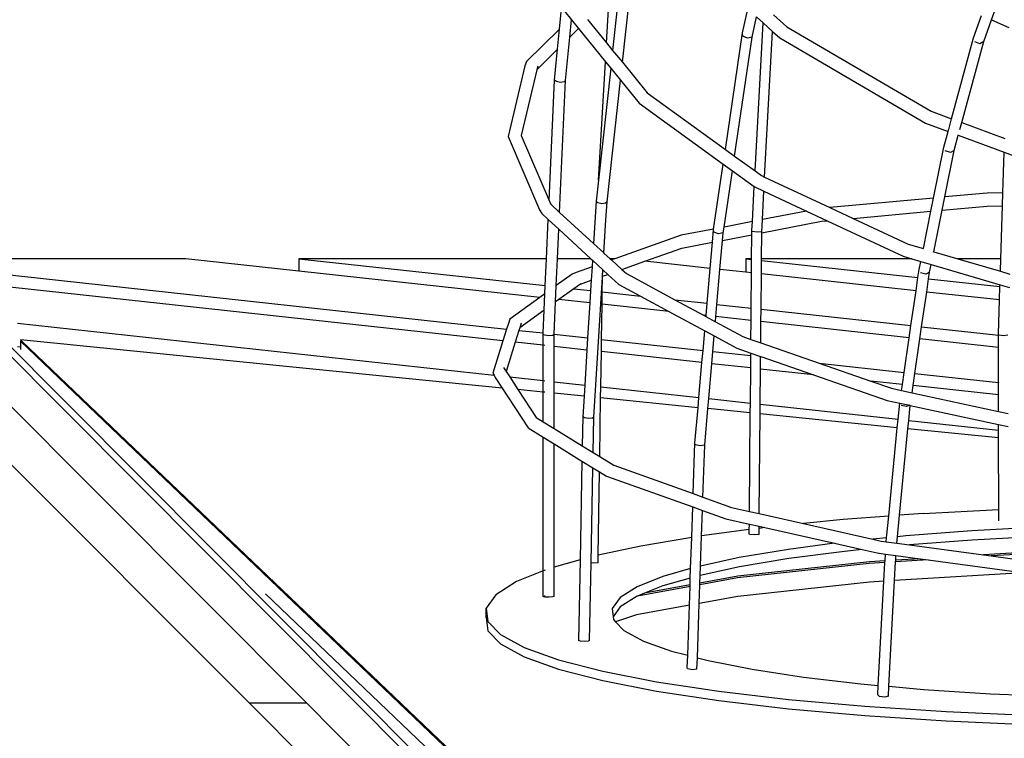
# Model space of a CAD drawing. Units: millimetres. Extents: x -375 to 2938, y -279 to 1635.
# Drawn here: x 1369 to 1431, y 855 to 901 of the extents above; entities that cross this region are included whole.
import ezdxf

# ---------------------------------------------------------------- set-up
doc = ezdxf.new("R2010")
doc.units = ezdxf.units.MM
doc.header["$MEASUREMENT"] = 0
doc.layers.add('VP-DIM', color=7, linetype='Continuous')
doc.layers.add('VP-HIC', color=6, linetype='Continuous')
doc.layers.add('VP-EQ', color=7, linetype='Continuous', true_color=0x8a3492)
doc.styles.get("Standard").update_dxf_attribs({"font": 'arial.ttf'})
doc.dimstyles.get("Standard").update_dxf_attribs({"dimtxt": 14, "dimasz": 20, "dimexe": 20, "dimexo": 50, "dimgap": 20, "dimtad": 0, "dimdec": 0, "dimzin": 0, "dimdsep": 46, "dimtxsty": 'Standard', "dimcen": -0.09, "dimadec": 0, "dimazin": 0, "dimtfac": 1, "dimtdec": 4, "dimtofl": 0, "dimtmove": 0, "dimatfit": 3, "dimfxl": 70, "dimfxlon": 1, "dimtolj": 1, "dimtzin": 0, "dimarcsym": 0})

# ---------------------------------------------------------------- blocks, each defined once
blk = doc.blocks.new('*D213')
at = {"layer": 'Defpoints', "color": 0}
for p in [(2218.672, 1523.023), (2218.672, 725.59), (797.5, 23.712)]:
    blk.add_point(p, dxfattribs=at)
at = {"layer": 'VP-DIM', "color": 0, "lineweight": -2}
for p, q in [((797.5, 1453.023), (797.5, 1543.023)), ((2218.672, 1453.023), (2218.672, 1543.023)), ((817.5, 1523.023), (1456.826, 1523.023)), ((2198.672, 1523.023), (1569.226, 1523.023))]:
    blk.add_line(p, q, dxfattribs=at)
at = {"layer": 'VP-DIM', "color": 0}
for points in [[(817.5, 1526.356), (817.5, 1519.69), (797.5, 1523.023)], [(2198.672, 1519.69), (2198.672, 1526.356), (2218.672, 1523.023)]]:
    blk.add_solid(points, dxfattribs=at)
at = {"layer": 'VP-DIM', "color": 0, "insert": (1513.026, 1523.023), "char_height": 25, "attachment_point": 5}
blk.add_mtext('\\A1;1425', dxfattribs=at)
blk = doc.blocks.new('*D214')
at = {"layer": 'Defpoints', "color": 0}
for p in [(872.031, 1079.873), (2827.438, 1079.873), (1672.045, -128.52)]:
    blk.add_point(p, dxfattribs=at)
at = {"layer": 'VP-DIM', "color": 0, "lineweight": -2}
for p, q in [((2757.438, 1079.873), (2847.438, 1079.873)), ((2827.438, 1059.873), (2827.438, 499.944)), ((2827.438, -108.52), (2827.438, 390.704)), ((2757.438, -128.52), (2847.438, -128.52))]:
    blk.add_line(p, q, dxfattribs=at)
at = {"layer": 'VP-DIM', "color": 0}
for points in [[(2830.771, 1059.873), (2824.105, 1059.873), (2827.438, 1079.873)], [(2824.105, -108.52), (2830.771, -108.52), (2827.438, -128.52)]]:
    blk.add_solid(points, dxfattribs=at)
at = {"layer": 'VP-DIM', "color": 0, "insert": (2827.438, 445.324), "char_height": 24, "attachment_point": 5, "rotation": 90}
blk.add_mtext('\\A1;1210', dxfattribs=at)
blk = doc.blocks.new('2611_')
at = {"color": 0}
for p, q in [((1529.845, 1027.659), (1599.428, 958.076)), ((1622.876, 1002.628), (1622.541, 999.569)), ((1623.159, 998.809), (1623.605, 1002.882)), ((1619.16, 1000.927), (1619.305, 1002.443)), ((1619.471, 1002.062), (1619.917, 1001.513)), ((1622.153, 1000.046), (1622.3, 1002.538)), ((1630.81, 1000.681), (1631.145, 1002.195)), ((1646.637, 1001.502), (1646.918, 1002.281)), ((1619.811, 1000.402), (1619.917, 1001.513)), ((1619.917, 1001.513), (1620.371, 1000.955)), ((1620.949, 1001.527), (1622.153, 1000.046)), ((1631.412, 1000.41), (1631.697, 1001.696)), ((1631.602, 991.902), (1632.111, 1001.321)), ((1631.697, 1001.696), (1632.111, 1001.321)), ((1632.111, 1001.321), (1632.71, 1000.778)), ((1632.768, 1001.834), (1633.624, 1001.058)), ((1645.496, 1000.367), (1646.005, 1001.781)), ((1646.145, 1000.135), (1646.637, 1001.502)), ((1646.637, 1001.502), (1647.735, 1001.017)), ((1619.16, 1000.927), (1617.067, 998.857)), ((1619.038, 999.637), (1619.16, 1000.927)), ((1620.371, 1000.955), (1619.811, 1000.402)), ((1620.371, 1000.955), (1622.082, 998.849)), ((1632.21, 991.514), (1632.71, 1000.778)), ((1632.71, 1000.778), (1633.171, 1000.36)), ((1633.624, 1001.058), (1642.798, 995.7)), ((1619.549, 997.644), (1619.811, 1000.402)), ((1629.714, 993.267), (1630.81, 1000.681)), ((1630.294, 992.848), (1631.412, 1000.41)), ((1630.816, 1000.476), (1630.81, 1000.681)), ((1631.117, 1000.34), (1630.816, 1000.476)), ((1631.412, 1000.41), (1631.117, 1000.34)), ((1633.171, 1000.36), (1642.45, 994.94)), ((1644.099, 995.218), (1645.496, 1000.367)), ((1644.746, 994.979), (1646.145, 1000.135)), ((1645.902, 999.989), (1645.577, 1000.105)), ((1646.145, 1000.135), (1645.902, 999.989)), ((1619.038, 999.637), (1617.725, 998.339)), ((1618.851, 997.675), (1619.038, 999.637)), ((1622.153, 1000.046), (1622.541, 999.569)), ((1622.541, 999.569), (1623.159, 998.809)), ((1617.067, 998.857), (1616.963, 998.586)), ((1621.636, 991.319), (1622.082, 998.849)), ((1622.082, 998.849), (1622.417, 998.438)), ((1616.963, 998.586), (1615.9, 994.097)), ((1617.725, 998.339), (1616.733, 994.151)), ((1617.777, 998.558), (1617.725, 998.339)), ((1622.417, 998.438), (1621.636, 991.319)), ((1622.417, 998.438), (1623.035, 997.677)), ((1623.159, 998.809), (1624.739, 996.864)), ((1618.505, 990.023), (1618.851, 997.675)), ((1618.966, 997.583), (1618.851, 997.675)), ((1619.217, 997.536), (1618.966, 997.583)), ((1619.17, 989.269), (1619.549, 997.644)), ((1619.549, 997.644), (1619.459, 997.561)), ((1622.187, 989.94), (1623.035, 997.677)), ((1623.035, 997.677), (1624.232, 996.204)), ((1619.459, 997.561), (1619.217, 997.536)), ((1624.739, 996.864), (1629.714, 993.267)), ((1624.232, 996.204), (1629.577, 992.34)), ((1642.798, 995.7), (1644.099, 995.218)), ((1643.916, 994.543), (1644.099, 995.218)), ((1642.45, 994.94), (1643.88, 994.411)), ((1643.88, 994.411), (1643.911, 994.523)), ((1644.624, 994.528), (1644.746, 994.979)), ((1644.746, 994.979), (1647.479, 993.967)), ((1615.9, 994.097), (1617.9, 989.436)), ((1616.733, 994.151), (1618.505, 990.023)), ((1643.609, 993.41), (1643.88, 994.411)), ((1644.266, 993.207), (1644.527, 994.172)), ((1644.527, 994.172), (1644.535, 994.201)), ((1644.527, 994.172), (1647.451, 993.09)), ((1629.714, 993.267), (1630.294, 992.848)), ((1642.956, 990.181), (1643.609, 993.41)), ((1643.667, 990.246), (1644.266, 993.207)), ((1644.266, 993.207), (1644.026, 993.076)), ((1630.294, 992.848), (1631.602, 991.902)), ((1644.026, 993.076), (1643.698, 993.177)), ((1647.367, 990.504), (1647.451, 993.09)), ((1647.451, 993.09), (1648.052, 992.867)), ((1628.966, 988.21), (1629.577, 992.34)), ((1629.577, 992.34), (1630.157, 991.92)), ((1621.636, 991.319), (1621.489, 989.978)), ((1629.627, 988.338), (1630.157, 991.92)), ((1630.157, 991.92), (1631.548, 990.914)), ((1631.602, 991.902), (1632.009, 991.608)), ((1632.009, 991.608), (1632.21, 991.514)), ((1632.21, 991.514), (1636.351, 989.579)), ((1631.428, 988.685), (1631.548, 990.914)), ((1631.548, 990.914), (1631.585, 990.888)), ((1631.585, 990.888), (1632.161, 990.619)), ((1632.063, 988.808), (1632.161, 990.619)), ((1632.161, 990.619), (1634.877, 989.35)), ((1642.956, 990.181), (1636.351, 989.579)), ((1642.785, 989.339), (1642.956, 990.181)), ((1643.496, 989.404), (1643.667, 990.246)), ((1646.37, 990.492), (1643.667, 990.246)), ((1647.367, 990.504), (1646.37, 990.492)), ((1647.341, 989.678), (1647.367, 990.504)), ((1617.9, 989.436), (1618.03, 989.189)), ((1618.505, 990.023), (1618.607, 989.784)), ((1618.566, 989.822), (1618.607, 989.784)), ((1618.607, 989.784), (1619.17, 989.269)), ((1621.489, 989.978), (1621.323, 987.294)), ((1621.603, 989.875), (1621.489, 989.978)), ((1621.854, 989.821), (1621.603, 989.875)), ((1622.096, 989.848), (1621.854, 989.821)), ((1622.187, 989.94), (1622.096, 989.848)), ((1622.116, 988.803), (1622.187, 989.94)), ((1636.351, 989.579), (1637.831, 988.888)), ((1643.496, 989.404), (1646.372, 989.666)), ((1646.372, 989.666), (1647.341, 989.678)), ((1647.232, 986.317), (1647.341, 989.678)), ((1618.03, 989.189), (1618.45, 988.805)), ((1618.337, 986.317), (1618.45, 988.805)), ((1618.45, 988.805), (1619.121, 988.19)), ((1619.17, 989.269), (1621.323, 987.294)), ((1621.985, 986.687), (1622.116, 988.803)), ((1621.991, 986.682), (1622.116, 988.803)), ((1632.022, 988.038), (1632.063, 988.808)), ((1634.877, 989.35), (1632.063, 988.808)), ((1634.877, 989.35), (1636.187, 988.738)), ((1637.831, 988.888), (1642.785, 989.339)), ((1637.831, 988.888), (1641.346, 987.246)), ((1642.305, 986.966), (1642.785, 989.339)), ((1642.963, 986.769), (1643.496, 989.404)), ((1619.036, 986.317), (1619.121, 988.19)), ((1619.121, 988.19), (1621.163, 986.317)), ((1628.966, 988.21), (1626.89, 987.81)), ((1628.89, 987.367), (1628.961, 988.176)), ((1628.961, 988.176), (1628.966, 988.21)), ((1628.974, 988.014), (1628.961, 988.176)), ((1629.573, 987.969), (1629.627, 988.338)), ((1631.428, 988.685), (1629.627, 988.338)), ((1631.398, 988.134), (1631.428, 988.685)), ((1632.021, 987.971), (1635.834, 988.706)), ((1635.834, 988.706), (1636.187, 988.738)), ((1636.187, 988.738), (1641.028, 986.476)), ((1626.89, 987.81), (1622.677, 986.317)), ((1629.28, 987.911), (1628.974, 988.014)), ((1629.573, 987.969), (1629.28, 987.911)), ((1629.531, 987.49), (1629.573, 987.969)), ((1629.531, 987.49), (1631.396, 987.85)), ((1631.382, 986.317), (1631.396, 987.85)), ((1631.396, 987.85), (1631.398, 988.134)), ((1631.417, 988.048), (1631.398, 988.134)), ((1631.729, 988), (1631.417, 988.048)), ((1632.022, 988.038), (1631.729, 988)), ((1632.007, 986.317), (1632.021, 987.971)), ((1632.021, 987.971), (1632.022, 988.038)), ((1621.323, 987.294), (1621.985, 986.687)), ((1624.59, 986.158), (1626.939, 986.99)), ((1626.939, 986.99), (1628.89, 987.367)), ((1628.745, 985.705), (1628.89, 987.367)), ((1629.369, 985.637), (1629.531, 987.49)), ((1641.346, 987.246), (1642.305, 986.966)), ((1642.305, 986.966), (1642.308, 986.962)), ((1595.396, 986.317), (1580.545, 986.317)), ((1602.591, 985.532), (1595.396, 986.317)), ((1602.591, 986.317), (1618.259, 984.608)), ((1618.337, 986.317), (1602.591, 986.317)), ((1602.591, 986.317), (1602.591, 985.532)), ((1618.259, 984.608), (1618.337, 986.317)), ((1618.959, 984.608), (1619.036, 986.317)), ((1621.163, 986.317), (1619.036, 986.317)), ((1621.163, 986.317), (1621.258, 986.231)), ((1621.985, 986.687), (1621.991, 986.682)), ((1621.991, 986.682), (1622.389, 986.317)), ((1622.677, 986.317), (1622.389, 986.317)), ((1622.389, 986.317), (1622.469, 986.244)), ((1622.677, 986.317), (1622.469, 986.244)), ((1631.011, 986.317), (1631.382, 986.277)), ((1631.382, 986.317), (1631.011, 986.317)), ((1631.011, 986.317), (1631.011, 985.458)), ((1631.382, 986.277), (1631.382, 986.317)), ((1632.006, 986.209), (1632.007, 986.317)), ((1641.569, 986.317), (1632.007, 986.317)), ((1641.028, 986.476), (1641.569, 986.317)), ((1641.569, 986.317), (1642.14, 986.149)), ((1642.902, 986.788), (1642.963, 986.769)), ((1642.963, 986.769), (1644.499, 986.317)), ((1647.232, 986.317), (1644.499, 986.317)), ((1644.499, 986.317), (1647.206, 985.52)), ((1647.206, 985.52), (1647.232, 986.317)), ((1621.231, 985.805), (1620.229, 985.45)), ((1621.231, 985.805), (1621.178, 984.949)), ((1621.258, 986.231), (1621.231, 985.805)), ((1621.258, 986.231), (1621.92, 985.624)), ((1622.469, 986.244), (1623.128, 985.64)), ((1623.128, 985.64), (1624.59, 986.158)), ((1628.745, 985.705), (1624.59, 986.158)), ((1628.552, 983.486), (1628.745, 985.705)), ((1631.375, 985.418), (1631.382, 986.277)), ((1631.999, 985.35), (1632.006, 986.209)), ((1632.006, 986.209), (1641.961, 985.123)), ((1642.035, 985.633), (1642.14, 986.149)), ((1642.14, 986.149), (1642.798, 985.955)), ((1642.699, 985.462), (1642.798, 985.955)), ((1642.798, 985.955), (1647.179, 984.665)), ((1581.409, 985.602), (1615.802, 981.852)), ((1617.919, 983.861), (1602.591, 985.532)), ((1619.977, 985.339), (1618.959, 984.608)), ((1620.229, 985.45), (1619.977, 985.339)), ((1621.34, 976.251), (1621.89, 985.144)), ((1621.885, 984.213), (1621.9, 985.146)), ((1621.89, 985.144), (1621.92, 985.624)), ((1621.9, 985.146), (1621.89, 985.144)), ((1621.9, 985.146), (1621.903, 985.206)), ((1621.903, 985.206), (1621.928, 985.616)), ((1621.903, 985.206), (1622.244, 985.327)), ((1621.92, 985.624), (1621.928, 985.616)), ((1621.928, 985.616), (1622.244, 985.327)), ((1622.244, 985.327), (1622.94, 984.688)), ((1623.128, 985.64), (1623.42, 985.372)), ((1623.42, 985.372), (1626.494, 983.71)), ((1629.176, 983.418), (1629.369, 985.637)), ((1631.011, 985.458), (1629.369, 985.637)), ((1631.375, 985.418), (1631.011, 985.458)), ((1631.355, 983.18), (1631.375, 985.418)), ((1631.979, 983.112), (1631.999, 985.35)), ((1641.838, 984.277), (1631.999, 985.35)), ((1641.838, 984.277), (1641.961, 985.123)), ((1641.961, 985.123), (1642.035, 985.633)), ((1642.463, 985.347), (1642.131, 985.433)), ((1642.699, 985.462), (1642.463, 985.347)), ((1642.515, 984.203), (1642.638, 985.049)), ((1642.638, 985.049), (1642.699, 985.462)), ((1642.638, 985.049), (1647.175, 984.554)), ((1647.206, 985.52), (1647.809, 985.342)), ((1579.664, 984.72), (1690.282, 873.732)), ((1624.405, 940.434), (1580.014, 984.97)), ((1615.567, 981.094), (1582.102, 984.743)), ((1618.236, 984.088), (1618.259, 984.608)), ((1618.912, 983.572), (1618.959, 984.608)), ((1620.489, 984.705), (1620.078, 984.41)), ((1620.489, 984.705), (1621.178, 984.949)), ((1620.547, 984.747), (1620.489, 984.705)), ((1621.178, 984.949), (1621.138, 984.294)), ((1622.94, 984.688), (1624.308, 983.949)), ((1647.147, 983.698), (1647.175, 984.554)), ((1647.175, 984.554), (1647.179, 984.665)), ((1647.179, 984.665), (1647.782, 984.487)), ((1617.919, 983.861), (1616.001, 982.483)), ((1618.236, 984.088), (1617.919, 983.861)), ((1618.189, 983.053), (1618.236, 984.088)), ((1620.078, 984.41), (1619.13, 983.729)), ((1620.078, 984.41), (1621.138, 984.294)), ((1621.138, 984.294), (1621.09, 983.515)), ((1621.873, 983.43), (1621.885, 984.213)), ((1621.885, 984.213), (1624.308, 983.949)), ((1624.308, 983.949), (1626.126, 982.966)), ((1641.516, 982.072), (1641.838, 984.277)), ((1642.194, 981.998), (1642.515, 984.203)), ((1647.147, 983.698), (1642.515, 984.203)), ((1618.819, 981.523), (1618.912, 983.572)), ((1619.13, 983.729), (1618.912, 983.572)), ((1621.09, 983.515), (1619.13, 983.729)), ((1621.09, 983.515), (1620.952, 981.29)), ((1621.838, 981.194), (1621.873, 983.43)), ((1626.126, 982.966), (1621.873, 983.43)), ((1626.494, 983.71), (1628.552, 983.486)), ((1626.494, 983.71), (1628.312, 982.727)), ((1628.484, 982.709), (1628.552, 983.486)), ((1629.108, 982.641), (1629.176, 983.418)), ((1629.176, 983.418), (1631.355, 983.18)), ((1631.349, 982.396), (1631.355, 983.18)), ((1647.077, 981.532), (1647.147, 983.698)), ((1618.189, 983.053), (1616.633, 981.934)), ((1618.123, 981.599), (1618.189, 983.053)), ((1626.126, 982.966), (1628.399, 981.737)), ((1628.484, 982.709), (1628.312, 982.727)), ((1628.312, 982.727), (1628.478, 982.638)), ((1628.478, 982.638), (1628.484, 982.709)), ((1628.478, 982.638), (1629.079, 982.313)), ((1629.079, 982.313), (1629.108, 982.641)), ((1631.349, 982.396), (1629.108, 982.641)), ((1631.972, 982.328), (1631.979, 983.112)), ((1631.979, 983.112), (1641.516, 982.072)), ((1584.693, 982.221), (1614.999, 978.916)), ((1615.909, 982.194), (1615.802, 981.852)), ((1616.001, 982.483), (1615.909, 982.194)), ((1616.633, 981.934), (1616.581, 981.767)), ((1616.722, 982.221), (1616.633, 981.934)), ((1629.079, 982.313), (1630.827, 981.368)), ((1631.338, 981.19), (1631.349, 982.396)), ((1631.961, 980.974), (1631.972, 982.328)), ((1641.404, 981.3), (1631.972, 982.328)), ((1641.404, 981.3), (1641.516, 982.072)), ((1642.081, 981.226), (1642.194, 981.998)), ((1642.194, 981.998), (1647.077, 981.465)), ((1603.063, 958.076), (1579.664, 981.553)), ((1615.802, 981.852), (1615.567, 981.094)), ((1616.581, 981.767), (1616.345, 981.009)), ((1616.581, 981.767), (1618.123, 981.599)), ((1618.119, 981.507), (1618.123, 981.599)), ((1618.235, 981.451), (1618.119, 981.507)), ((1618.119, 980.816), (1618.119, 981.507)), ((1618.487, 981.426), (1618.235, 981.451)), ((1618.729, 981.446), (1618.487, 981.426)), ((1618.818, 981.5), (1618.729, 981.446)), ((1618.818, 981.5), (1618.819, 981.523)), ((1618.818, 980.739), (1618.818, 981.5)), ((1618.819, 981.523), (1620.952, 981.29)), ((1620.952, 981.29), (1620.904, 980.512)), ((1628.29, 980.49), (1628.399, 981.737)), ((1628.399, 981.737), (1629.001, 981.412)), ((1628.914, 980.422), (1629.001, 981.412)), ((1629.001, 981.412), (1630.432, 980.638)), ((1630.827, 981.368), (1631.338, 981.19)), ((1641.082, 979.095), (1641.404, 981.3)), ((1647.096, 981.463), (1647.077, 981.532)), ((1647.077, 981.465), (1647.077, 981.532)), ((1647.077, 981.465), (1647.096, 981.463)), ((1647.079, 980.681), (1647.077, 981.465)), ((1647.399, 981.428), (1647.096, 981.463)), ((1647.684, 981.462), (1647.399, 981.428)), ((1584.693, 980.737), (1584.881, 980.716)), ((1615.515, 978.1), (1584.879, 981.174)), ((1584.995, 981.063), (1584.879, 981.174)), ((1619.499, 948.019), (1584.879, 981.075)), ((1584.995, 981.063), (1584.879, 981.075)), ((1584.879, 981.075), (1584.881, 980.716)), ((1584.881, 980.716), (1584.882, 980.55)), ((1619.499, 948.118), (1584.995, 981.063)), ((1615.567, 981.094), (1614.929, 979.044)), ((1616.345, 981.009), (1615.768, 979.156)), ((1618.119, 980.816), (1616.345, 981.009)), ((1618.235, 980.803), (1618.119, 980.816)), ((1618.121, 978.576), (1618.119, 980.816)), ((1620.904, 980.512), (1618.818, 980.739)), ((1618.82, 978.499), (1618.818, 980.739)), ((1621.826, 980.411), (1621.838, 981.194)), ((1621.838, 981.194), (1628.29, 980.49)), ((1631.338, 981.19), (1631.961, 980.974)), ((1631.961, 980.974), (1635.668, 979.685)), ((1641.76, 979.021), (1642.081, 981.226)), ((1647.079, 980.681), (1642.081, 981.226)), ((1647.097, 980.679), (1647.079, 980.681)), ((1647.083, 978.441), (1647.079, 980.681)), ((1620.904, 980.512), (1620.766, 978.287)), ((1621.791, 978.175), (1621.826, 980.411)), ((1628.223, 979.714), (1621.826, 980.411)), ((1628.223, 979.714), (1628.29, 980.49)), ((1628.846, 979.646), (1628.914, 980.422)), ((1628.914, 980.422), (1631.329, 980.159)), ((1630.432, 980.638), (1631.331, 980.326)), ((1631.323, 979.376), (1631.329, 980.159)), ((1631.329, 980.159), (1631.331, 980.326)), ((1631.331, 980.326), (1631.953, 980.109)), ((1631.946, 979.308), (1631.953, 980.091)), ((1631.953, 980.091), (1631.953, 980.109)), ((1631.953, 980.109), (1632.032, 980.082)), ((1631.953, 980.091), (1632.032, 980.082)), ((1632.032, 980.082), (1635.318, 978.94)), ((1628.029, 977.495), (1628.223, 979.714)), ((1628.653, 977.427), (1628.846, 979.646)), ((1631.323, 979.376), (1628.846, 979.646)), ((1635.668, 979.685), (1641.082, 979.095)), ((1635.668, 979.685), (1638.953, 978.544)), ((1614.929, 979.044), (1614.999, 978.916)), ((1614.999, 978.916), (1615.078, 978.774)), ((1615.61, 979.399), (1615.768, 979.156)), ((1615.768, 979.156), (1615.994, 978.808)), ((1615.994, 978.808), (1618.121, 978.576)), ((1615.994, 978.808), (1616.518, 977.999)), ((1631.303, 977.138), (1631.323, 979.376)), ((1631.927, 977.07), (1631.946, 979.308)), ((1635.318, 978.94), (1631.946, 979.308)), ((1635.318, 978.94), (1639.995, 977.315)), ((1640.97, 978.324), (1641.082, 979.095)), ((1641.647, 978.25), (1641.76, 979.021)), ((1641.76, 979.021), (1647.083, 978.441)), ((1615.078, 978.774), (1615.515, 978.1)), ((1618.121, 978.576), (1618.236, 978.563)), ((1618.121, 977.838), (1618.121, 978.576)), ((1618.82, 978.499), (1620.766, 978.287)), ((1618.82, 977.768), (1618.82, 978.499)), ((1620.766, 978.287), (1620.722, 977.577)), ((1621.78, 977.471), (1621.791, 978.175)), ((1621.791, 978.175), (1628.029, 977.495)), ((1640.97, 978.324), (1638.953, 978.544)), ((1638.953, 978.544), (1640.282, 978.082)), ((1640.915, 977.945), (1640.97, 978.324)), ((1641.582, 977.801), (1641.647, 978.25)), ((1647.085, 977.657), (1641.647, 978.25)), ((1647.083, 978.441), (1647.102, 978.439)), ((1647.085, 977.657), (1647.083, 978.441)), ((1615.515, 978.1), (1617.16, 975.562)), ((1618.121, 977.838), (1616.518, 977.999)), ((1616.518, 977.999), (1617.669, 976.224)), ((1618.237, 977.827), (1618.121, 977.838)), ((1618.122, 975.946), (1618.121, 977.838)), ((1620.722, 977.577), (1618.82, 977.768)), ((1618.821, 975.517), (1618.82, 977.768)), ((1620.722, 977.577), (1620.641, 976.267)), ((1640.282, 978.082), (1640.915, 977.945)), ((1640.915, 977.945), (1641.582, 977.801)), ((1641.582, 977.801), (1647.087, 976.613)), ((1647.087, 976.613), (1647.085, 977.657)), ((1647.103, 977.655), (1647.085, 977.657)), ((1621.722, 973.738), (1621.78, 977.471)), ((1627.973, 976.85), (1621.78, 977.471)), ((1627.973, 976.85), (1628.029, 977.495)), ((1628.597, 976.787), (1628.653, 977.427)), ((1628.653, 977.427), (1631.303, 977.138)), ((1631.298, 976.516), (1631.303, 977.138)), ((1631.922, 976.453), (1631.927, 977.07)), ((1631.927, 977.07), (1640.698, 976.114)), ((1639.995, 977.315), (1640.798, 977.141)), ((1640.698, 976.114), (1640.798, 977.141)), ((1640.798, 977.141), (1641.438, 977.003)), ((1641.234, 976.918), (1640.9, 976.986)), ((1641.438, 977.003), (1641.234, 976.918)), ((1641.373, 976.04), (1641.466, 976.997)), ((1641.438, 977.003), (1641.466, 976.997)), ((1641.466, 976.997), (1647.088, 975.784)), ((1627.777, 974.611), (1627.973, 976.85)), ((1628.395, 974.473), (1628.597, 976.787)), ((1631.298, 976.516), (1628.597, 976.787)), ((1631.244, 970.254), (1631.298, 976.516)), ((1631.867, 970.113), (1631.922, 976.453)), ((1640.646, 975.578), (1631.922, 976.453)), ((1647.087, 976.613), (1647.693, 976.483)), ((1617.669, 976.224), (1618.122, 975.946)), ((1618.122, 975.946), (1618.821, 975.517)), ((1620.641, 976.267), (1620.607, 974.421)), ((1620.757, 976.197), (1620.641, 976.267)), ((1621.009, 976.163), (1620.757, 976.197)), ((1621.251, 976.186), (1621.009, 976.163)), ((1621.34, 976.251), (1621.251, 976.186)), ((1621.298, 973.997), (1621.34, 976.251)), ((1640.646, 975.578), (1640.698, 976.114)), ((1641.321, 975.51), (1641.373, 976.04)), ((1641.373, 976.04), (1647.089, 975.417)), ((1647.088, 975.784), (1647.695, 975.653)), ((1647.089, 975.417), (1647.088, 975.784)), ((1617.16, 975.562), (1618.122, 974.971)), ((1618.821, 975.517), (1620.607, 974.421)), ((1640.099, 969.953), (1640.646, 975.578)), ((1640.786, 970.005), (1641.321, 975.51)), ((1647.09, 974.931), (1641.321, 975.51)), ((1647.089, 975.417), (1647.107, 975.415)), ((1647.09, 974.931), (1647.089, 975.417)), ((1618.127, 966.466), (1618.122, 974.971)), ((1618.122, 974.971), (1618.822, 974.542)), ((1618.826, 966.701), (1618.822, 974.542)), ((1618.822, 974.542), (1620.59, 973.458)), ((1620.607, 974.421), (1621.298, 973.997)), ((1627.666, 971.383), (1627.777, 974.611)), ((1627.794, 974.496), (1627.777, 974.611)), ((1628.103, 974.427), (1627.794, 974.496)), ((1628.395, 974.473), (1628.103, 974.427)), ((1628.281, 971.163), (1628.395, 974.473)), ((1647.108, 974.929), (1647.09, 974.931)), ((1647.099, 970.379), (1647.09, 974.931)), ((1621.298, 973.997), (1621.722, 973.738)), ((1620.59, 973.458), (1620.474, 967.173)), ((1620.59, 973.458), (1621.281, 973.034)), ((1621.722, 973.738), (1622.611, 973.192)), ((1622.611, 973.192), (1627.666, 971.383)), ((1621.169, 966.978), (1621.281, 973.034)), ((1621.281, 973.034), (1621.706, 972.773)), ((1621.624, 967.464), (1621.706, 972.773)), ((1621.706, 972.773), (1622.158, 972.496)), ((1622.158, 972.496), (1627.637, 970.535)), ((1627.666, 971.383), (1628.281, 971.163)), ((1628.281, 971.163), (1630.1, 970.512)), ((1627.571, 968.593), (1627.637, 970.535)), ((1627.637, 970.535), (1628.252, 970.315)), ((1628.197, 968.696), (1628.252, 970.315)), ((1628.252, 970.315), (1629.732, 969.785)), ((1630.1, 970.512), (1631.244, 970.254)), ((1631.244, 970.254), (1631.867, 970.113)), ((1631.867, 970.113), (1634.685, 969.478)), ((1642.297, 970.12), (1640.786, 970.005)), ((1642.297, 970.12), (1647.099, 970.379)), ((1647.117, 970.38), (1647.099, 970.379)), ((1647.1, 969.664), (1647.099, 970.379)), ((1629.732, 969.785), (1631.237, 969.446)), ((1631.234, 969.093), (1631.237, 969.446)), ((1631.237, 969.446), (1631.86, 969.305)), ((1637.202, 969.733), (1634.685, 969.478)), ((1634.685, 969.478), (1639.081, 968.487)), ((1640.099, 969.953), (1637.202, 969.733)), ((1639.965, 968.577), (1640.099, 969.953)), ((1640.654, 968.646), (1640.786, 970.005)), ((1631.234, 969.093), (1628.197, 968.696)), ((1631.232, 968.857), (1631.234, 969.093)), ((1631.251, 968.793), (1631.232, 968.857)), ((1631.563, 968.761), (1631.251, 968.793)), ((1631.856, 968.794), (1631.563, 968.761)), ((1631.856, 968.794), (1631.859, 969.175)), ((1631.859, 969.175), (1631.86, 969.305)), ((1632.226, 969.223), (1631.859, 969.175)), ((1631.86, 969.305), (1632.226, 969.223)), ((1632.226, 969.223), (1636.657, 968.224)), ((1645.377, 969.019), (1641.185, 968.7)), ((1649.794, 969.257), (1645.377, 969.019)), ((1627.571, 968.593), (1624.335, 968.051)), ((1627.503, 966.617), (1627.571, 968.593)), ((1628.131, 966.782), (1628.197, 968.696)), ((1636.657, 968.224), (1633.737, 967.842)), ((1636.657, 968.224), (1638.418, 967.827)), ((1639.965, 968.577), (1639.081, 968.487)), ((1639.081, 968.487), (1639.625, 968.365)), ((1639.625, 968.365), (1639.941, 968.322)), ((1639.941, 968.322), (1639.965, 968.577)), ((1639.941, 968.322), (1640.614, 968.232)), ((1640.614, 968.232), (1640.654, 968.646)), ((1640.614, 968.232), (1641.414, 968.124)), ((1641.185, 968.7), (1640.654, 968.646)), ((1645.378, 968.426), (1641.414, 968.124)), ((1649.795, 968.664), (1645.378, 968.426)), ((1624.335, 968.051), (1621.624, 967.464)), ((1633.737, 967.842), (1630.599, 967.316)), ((1637.286, 967.712), (1633.739, 967.249)), ((1638.418, 967.827), (1637.286, 967.712)), ((1638.418, 967.827), (1639.367, 967.613)), ((1639.367, 967.613), (1639.888, 967.543)), ((1639.865, 967.11), (1639.888, 967.543)), ((1639.888, 967.543), (1640.561, 967.452)), ((1641.414, 968.124), (1646.126, 967.49)), ((1648.609, 967.641), (1646.126, 967.49)), ((1648.604, 967.543), (1646.626, 967.423)), ((1620.474, 967.173), (1618.826, 966.701)), ((1620.474, 967.173), (1620.38, 962.055)), ((1621.079, 962.051), (1621.169, 966.978)), ((1621.323, 966.96), (1621.169, 966.978)), ((1621.616, 966.994), (1621.323, 966.96)), ((1621.616, 966.994), (1621.624, 967.464)), ((1630.599, 967.316), (1628.131, 966.782)), ((1638.867, 966.951), (1630.493, 966.035)), ((1638.872, 967.049), (1630.498, 966.133)), ((1633.739, 967.249), (1630.601, 966.723)), ((1639.86, 967.012), (1638.867, 966.951)), ((1639.865, 967.11), (1638.872, 967.049)), ((1639.796, 965.819), (1639.86, 967.012)), ((1639.86, 967.012), (1639.865, 967.11)), ((1640.475, 965.86), (1640.54, 967.053)), ((1642.599, 967.178), (1640.54, 967.053)), ((1640.54, 967.053), (1640.545, 967.151)), ((1640.545, 967.151), (1640.561, 967.452)), ((1642.098, 967.246), (1640.545, 967.151)), ((1640.561, 967.452), (1642.098, 967.246)), ((1642.098, 967.246), (1642.599, 967.178)), ((1642.599, 967.178), (1648.706, 966.357)), ((1646.126, 967.49), (1646.626, 967.423)), ((1646.626, 967.423), (1650.538, 966.897)), ((1618.127, 966.466), (1616.431, 965.787)), ((1618.243, 966.513), (1618.127, 966.466)), ((1618.128, 964.845), (1618.127, 966.466)), ((1618.827, 964.852), (1618.826, 966.701)), ((1627.503, 966.617), (1625.74, 966.112)), ((1627.482, 966.018), (1627.503, 966.617)), ((1628.111, 966.184), (1628.131, 966.782)), ((1630.601, 966.723), (1628.111, 966.184)), ((1648.609, 966.355), (1640.475, 965.86)), ((1616.431, 965.787), (1615.115, 964.956)), ((1625.74, 966.112), (1624.096, 965.453)), ((1627.482, 966.018), (1625.742, 965.519)), ((1627.467, 965.578), (1627.482, 966.018)), ((1630.493, 966.035), (1628.09, 965.595)), ((1628.09, 965.595), (1628.094, 965.693)), ((1628.094, 965.693), (1628.111, 966.184)), ((1630.498, 966.133), (1628.094, 965.693)), ((1638.872, 965.763), (1630.498, 964.846)), ((1639.796, 965.819), (1638.872, 965.763)), ((1639.438, 959.194), (1639.796, 965.819)), ((1640.112, 959.134), (1640.475, 965.86)), ((1619.02, 947.293), (1600.463, 965.011)), ((1624.096, 965.453), (1623.013, 964.77)), ((1627.464, 965.481), (1624.118, 964.868)), ((1624.564, 965.047), (1624.118, 964.868)), ((1627.467, 965.578), (1624.564, 965.047)), ((1625.742, 965.519), (1624.564, 965.047)), ((1627.423, 964.284), (1627.464, 965.481)), ((1627.464, 965.481), (1627.467, 965.578)), ((1628.049, 964.398), (1628.09, 965.595)), ((1615.115, 964.956), (1614.501, 964.109)), ((1618.128, 964.845), (1618.217, 964.885)), ((1618.244, 964.808), (1618.128, 964.845)), ((1618.217, 964.885), (1618.243, 964.887)), ((1618.496, 964.794), (1618.244, 964.808)), ((1618.738, 964.812), (1618.496, 964.794)), ((1618.827, 964.852), (1618.738, 964.812)), ((1623.013, 964.77), (1622.509, 964.073)), ((1624.098, 964.86), (1623.015, 964.177)), ((1624.118, 964.868), (1624.098, 964.86)), ((1627.931, 960.944), (1628.049, 964.398)), ((1630.498, 964.846), (1628.049, 964.398)), ((1614.503, 963.516), (1614.501, 964.109)), ((1614.501, 964.109), (1614.6, 963.259)), ((1622.509, 964.073), (1622.568, 963.56)), ((1623.015, 964.177), (1622.568, 963.56)), ((1627.423, 964.284), (1624.057, 963.668)), ((1627.314, 961.104), (1627.423, 964.284)), ((1614.503, 963.516), (1614.601, 962.665)), ((1614.6, 963.259), (1615.409, 962.419)), ((1622.568, 963.56), (1622.59, 963.374)), ((1622.59, 963.374), (1622.733, 963.225)), ((1624.057, 963.668), (1622.733, 963.225)), ((1622.733, 963.225), (1623.256, 962.683)), ((1614.601, 962.665), (1615.411, 961.825)), ((1623.256, 962.683), (1624.496, 962.011)), ((1615.409, 962.419), (1616.917, 961.602)), ((1620.496, 962.002), (1620.38, 962.055)), ((1620.748, 961.979), (1620.496, 962.002)), ((1620.99, 961.999), (1620.748, 961.979)), ((1621.079, 962.051), (1620.99, 961.999)), ((1624.496, 962.011), (1626.291, 961.369)), ((1615.411, 961.825), (1616.918, 961.009)), ((1616.917, 961.602), (1619.099, 960.822)), ((1626.291, 961.369), (1627.314, 961.104)), ((1616.918, 961.009), (1619.1, 960.229)), ((1619.099, 960.822), (1621.92, 960.09)), ((1627.287, 960.329), (1627.314, 961.104)), ((1627.906, 960.228), (1627.931, 960.944)), ((1627.931, 960.944), (1628.613, 960.767)), ((1628.613, 960.767), (1631.424, 960.215)), ((1619.1, 960.229), (1621.922, 959.497)), ((1621.92, 960.09), (1625.337, 959.419)), ((1627.305, 960.239), (1627.287, 960.329)), ((1627.614, 960.189), (1627.305, 960.239)), ((1627.906, 960.228), (1627.614, 960.189)), ((1631.424, 960.215), (1634.68, 959.72)), ((1621.922, 959.497), (1625.339, 958.826)), ((1625.337, 959.419), (1629.296, 958.818)), ((1634.68, 959.72), (1638.331, 959.292)), ((1625.339, 958.826), (1629.297, 958.225)), ((1629.296, 958.818), (1633.733, 958.298)), ((1638.331, 959.292), (1639.438, 959.194)), ((1639.405, 958.585), (1639.438, 959.194)), ((1640.079, 958.507), (1640.112, 959.134)), ((1640.112, 959.134), (1642.319, 958.937)), ((1642.319, 958.937), (1646.579, 958.66)), ((1629.297, 958.225), (1633.735, 957.705)), ((1633.733, 958.298), (1638.58, 957.866)), ((1639.511, 958.478), (1639.405, 958.585)), ((1639.848, 958.439), (1639.511, 958.478)), ((1640.079, 958.507), (1639.848, 958.439)), ((1646.579, 958.66), (1651.047, 958.466)), ((1599.428, 958.076), (1603.063, 958.076)), ((1599.428, 958.076), (1626.938, 930.566)), ((1630.481, 930.566), (1603.063, 958.076)), ((1633.735, 957.705), (1638.581, 957.273)), ((1638.58, 957.866), (1643.759, 957.53)), ((1643.759, 957.53), (1649.189, 957.294)), ((1638.581, 957.273), (1643.76, 956.936)), ((1643.76, 956.936), (1649.19, 956.7))]:
    blk.add_line(p, q, dxfattribs=at)
blk = doc.blocks.new('2611_2D')
at = {"layer": 'VP-EQ', "color": 0}
blk.add_circle((1491.864, 738.442), 249.088, dxfattribs=at)
blk.add_blockref('2611_', (-216.129, -100.345), dxfattribs=at)
blk = doc.blocks.new('*D220')
at = {"layer": 'Defpoints', "color": 0}
for p in [(595.586, 1614.804), (2420.586, 765.273), (595.586, 59.974)]:
    blk.add_point(p, dxfattribs=at)
at = {"layer": 'VP-DIM', "color": 0, "lineweight": -2}
for p, q in [((595.586, 1544.804), (595.586, 1634.804)), ((2420.586, 1544.804), (2420.586, 1634.804)), ((615.586, 1614.804), (1457.066, 1614.804)), ((2400.586, 1614.804), (1569.466, 1614.804))]:
    blk.add_line(p, q, dxfattribs=at)
at = {"layer": 'VP-DIM', "color": 0}
for points in [[(615.586, 1618.138), (615.586, 1611.471), (595.586, 1614.804)], [(2400.586, 1611.471), (2400.586, 1618.138), (2420.586, 1614.804)]]:
    blk.add_solid(points, dxfattribs=at)
at = {"layer": 'VP-DIM', "color": 0, "insert": (1513.266, 1614.804), "char_height": 25, "attachment_point": 5}
blk.add_mtext('\\A1;1825', dxfattribs=at)
blk = doc.blocks.new('*D221')
at = {"layer": 'Defpoints', "color": 0}
for p in [(789.581, 1240.654), (2918.245, 1240.654), (1492.888, -279.324)]:
    blk.add_point(p, dxfattribs=at)
at = {"layer": 'VP-DIM', "color": 0, "lineweight": -2}
for p, q in [((2848.245, 1240.654), (2938.245, 1240.654)), ((2918.245, 1220.654), (2918.245, 495.917)), ((2918.245, -259.324), (2918.245, 386.677)), ((2848.245, -279.324), (2938.245, -279.324))]:
    blk.add_line(p, q, dxfattribs=at)
at = {"layer": 'VP-DIM', "color": 0}
for points in [[(2921.578, 1220.654), (2914.911, 1220.654), (2918.245, 1240.654)], [(2914.911, -259.324), (2921.578, -259.324), (2918.245, -279.324)]]:
    blk.add_solid(points, dxfattribs=at)
at = {"layer": 'VP-DIM', "color": 0, "insert": (2918.245, 441.297), "char_height": 24, "attachment_point": 5, "rotation": 90}
blk.add_mtext('\\A1;1520', dxfattribs=at)

msp = doc.modelspace()

# ---------------------------------------------------------------- linework, layer by layer
at = {"layer": 'VP-HIC', "color": 3}
msp.add_circle((1491.864, 738.442), 249.088, dxfattribs=at)

# ---------------------------------------------------------------- block references
at = {"layer": 'VP-EQ', "color": 0}
msp.add_blockref('2611_2D', (0, 0), dxfattribs=at)

# ---------------------------------------------------------------- dimensions: what is measured, and where the dimension line sits
at = {"layer": 'VP-DIM', "color": 0}
dim = msp.add_linear_dim(base=(595.586, 1614.804), p1=(2420.586, 765.273), p2=(595.586, 59.974), dimstyle='Standard', override={"dimtxt": 25}, dxfattribs=at)
dim.commit()
dim.dimension.update_dxf_attribs({"geometry": '*D220', "text_midpoint": (1513.266, 1614.804), "dimtype": 160})
dim = msp.add_linear_dim(base=(2218.672, 1523.023), p1=(797.5, 23.712), p2=(2218.672, 725.59), text='1425', dimstyle='Standard', override={"dimtxt": 25}, dxfattribs=at)
dim.commit()
dim.dimension.update_dxf_attribs({"geometry": '*D213', "text_midpoint": (1513.026, 1523.023), "dimtype": 160})
dim = msp.add_linear_dim(base=(2918.245, 1240.654), p1=(1492.888, -279.324), p2=(789.581, 1240.654), angle=90, dimstyle='Standard', override={"dimtxt": 24}, dxfattribs=at)
dim.commit()
dim.dimension.update_dxf_attribs({"geometry": '*D221', "text_midpoint": (2918.245, 441.297), "dimtype": 160})
dim = msp.add_linear_dim(base=(2827.438, 1079.873), p1=(1672.045, -128.52), p2=(872.031, 1079.873), angle=90, text='1210', dimstyle='Standard', override={"dimtxt": 24}, dxfattribs=at)
dim.commit()
dim.dimension.update_dxf_attribs({"geometry": '*D214', "text_midpoint": (2827.438, 445.324), "dimtype": 160})

doc.saveas('drawing.dxf')
